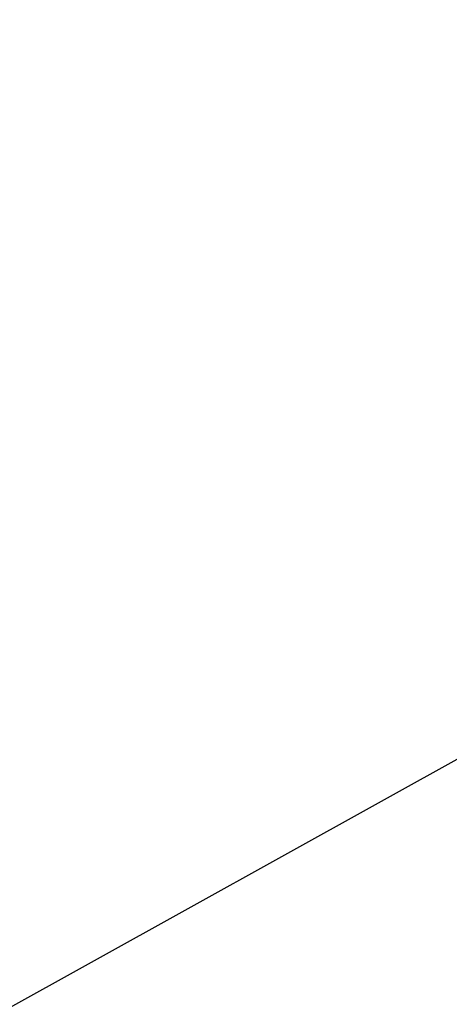
# Model space of a CAD drawing. Units: millimetres. Extents: x 2875 to 28240, y 2041 to 14683.
# Drawn here: x 20428 to 20546, y 10079 to 10348 of the extents above; entities that cross this region are included whole.
import ezdxf

# ---------------------------------------------------------------- set-up
doc = ezdxf.new("R2010")
doc.units = ezdxf.units.MM
doc.styles.get("Standard").update_dxf_attribs({"font": 'arial.ttf'})
doc.dimstyles.new('ISO-25', dxfattribs={"dimtxt": 50, "dimasz": 50, "dimexe": 1.25, "dimexo": 70, "dimgap": 50, "dimtad": 0, "dimtxsty": 'Standard', "dimcen": 2.5, "dimadec": 0, "dimazin": 0, "dimtfac": 1, "dimtmove": 0, "dimatfit": 3, "dimfxl": 1, "dimarcsym": 0})

msp = doc.modelspace()

# ---------------------------------------------------------------- hatches: boundary and pattern name
h = msp.add_hatch(color=256)
h.set_gradient(color1=(0, 255, 255), color2=(102, 255, 255), one_color=1, tint=0.7)
edge = h.paths.add_edge_path()
edge.add_arc((22295.2234935924, 10631.85867458865), 2090.808979284364, 182.2099999999998, 210.0036965739713)
edge.add_line((20484.59725360585, 9586.337365897009), (20494.65832606531, 9592.146994307532))
edge.add_arc((22295.22349359237, 10631.85867458864), 2079.191020715676, 182.209999999999, 210.0036965739712, ccw=False)
edge.add_line((20217.57897254977, 10551.68046803382), (20205.96965540412, 10551.23245384339))

# ---------------------------------------------------------------- linework, layer by layer
at = {"lineweight": 0, "ltscale": 25}
for centre, radius, start, end in [((22295.2234935924, 10631.85867458865), 2034.487211658807, 12.95957308470309, 315.6210820327152), ((22315.75742401783, 10622.5836461252), 2055.00000000001, 137.5129513151959, 192.5893218045075), ((22315.75742401781, 10622.5836461252), 2024.999999999995, 137.5318226294614, 192.5295579763885), ((22295.2234935924, 10631.85867458865), 2100.000000000034, 182.2099999999999, 239.9199999999999), ((22295.22349359234, 10631.85867458862), 2069.99999999998, 182.209999999998, 239.92)]:
    msp.add_arc(centre, radius, start, end, dxfattribs=at)
at = {"color": 4, "linetype": 'Continuous', "lineweight": 0}
for centre, radius, start, end in [((22295.2234935924, 10631.85867458865), 2090.808979284364, 182.2099999999998, 210.0036965739713), ((22295.22349359237, 10631.85867458864), 2079.191020715676, 182.209999999999, 210.0036965739712)]:
    msp.add_arc(centre, radius, start, end, dxfattribs=at)
at = {"color": 3, "lineweight": 0, "ltscale": 20}
msp.add_arc((22295.22348344081, 10631.85863412912), 1974.489987918486, 182.7506375428508, 329.079057112265, dxfattribs=at)

# ---------------------------------------------------------------- leaders
at = {"linetype": 'Continuous', "lineweight": 5}
msp.add_leader([(21401.75911332469, 10619.69772689096), (19253.24559219877, 9427.050271065638), (18951.48304925075, 9427.047566647545)], dimstyle='ISO-25', override={"dimasz": 20}, dxfattribs=at)

doc.saveas('drawing.dxf')
